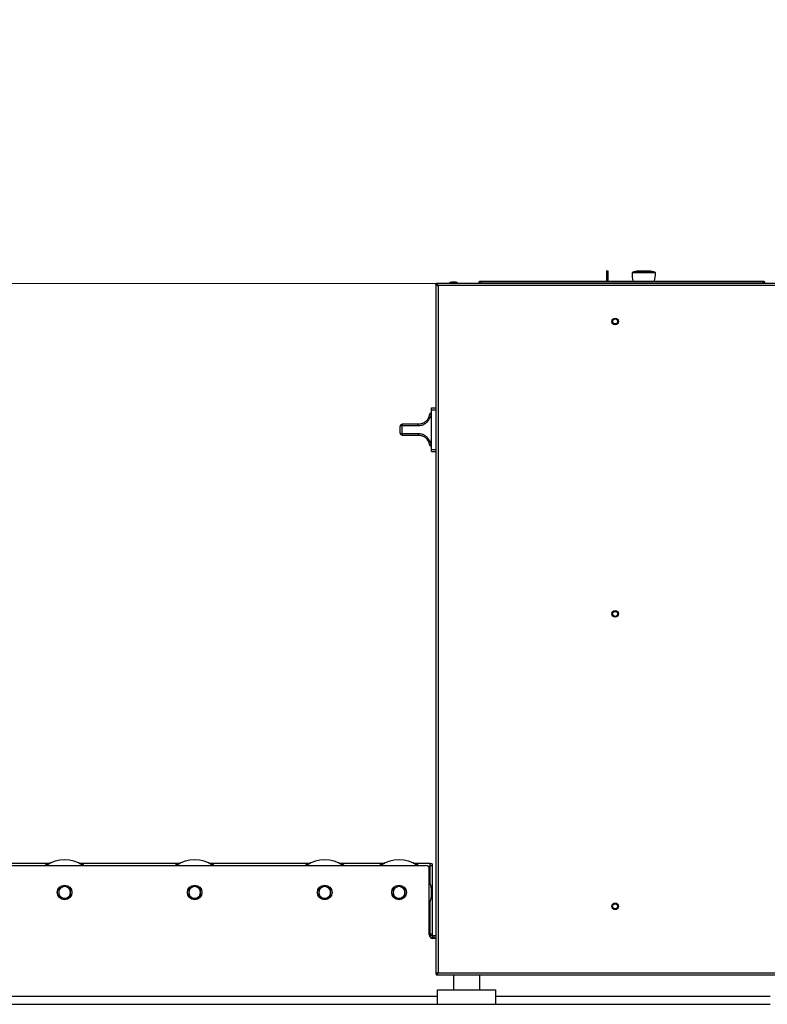
# Model space of a CAD drawing. Units: millimetres. Extents: x 20 to 410, y 10 to 287.
# Drawn here: x 93 to 113, y 244 to 271 of the extents above; entities that cross this region are included whole.
import ezdxf

# ---------------------------------------------------------------- set-up
doc = ezdxf.new("R2010")
doc.units = ezdxf.units.MM
doc.styles.add('SLDTEXTSTYLE0', font='TXT', dxfattribs={"width": 0.605})
doc.dimstyles.new('SLDDIMSTYLE1', dxfattribs={"dimtxt": 3.5, "dimasz": 3.302, "dimexe": 0, "dimexo": 0.0625, "dimgap": 0.875, "dimtad": 1, "dimdec": 3, "dimlfac": 50, "dimrnd": 1e-09, "dimzin": 12, "dimdsep": 46, "dimtxsty": 'SLDTEXTSTYLE0', "dimsah": 1, "dimcen": 0.09, "dimadec": 0, "dimazin": 3, "dimtfac": 1, "dimtdec": 3, "dimtofl": 0, "dimtmove": 0, "dimatfit": 3, "dimfxl": 1, "dimfrac": 2, "dimtolj": 1, "dimtzin": 12, "dimarcsym": 0})

# ---------------------------------------------------------------- blocks, each defined once
blk = doc.blocks.new('_D_1')
at = {"color": 7, "linetype": 'Continuous', "lineweight": 18}
for p, q in [((120.488, 274.308), (53.555, 274.308)), ((54.555, 244.348), (54.555, 274.308)), ((104.064, 244.348), (53.555, 244.348))]:
    blk.add_line(p, q, dxfattribs=at)
for points in [[(54.555, 274.308), (54.047, 271.006), (55.063, 271.006)], [(54.555, 244.348), (55.063, 247.65), (54.047, 247.65)]]:
    blk.add_solid(points, dxfattribs=at)
at = {"color": 7, "linetype": 'Continuous', "lineweight": 18, "insert": (50.044, 255.636), "char_height": 3.5, "attachment_point": 1, "rotation": 90, "style": 'SLDTEXTSTYLE0'}
blk.add_mtext('1498', dxfattribs=at)
blk = doc.blocks.new('_D_2')
at = {"color": 7, "linetype": 'Continuous', "lineweight": 18}
for p, q in [((104.039, 264.068), (61.296, 264.068)), ((62.296, 264.068), (62.296, 244.348)), ((104.064, 244.348), (61.296, 244.348))]:
    blk.add_line(p, q, dxfattribs=at)
for points in [[(62.296, 264.068), (61.788, 260.766), (62.804, 260.766)], [(62.296, 244.348), (62.804, 247.65), (61.788, 247.65)]]:
    blk.add_solid(points, dxfattribs=at)
at = {"color": 7, "linetype": 'Continuous', "lineweight": 18, "insert": (57.784, 251.118), "char_height": 3.5, "attachment_point": 1, "rotation": 90, "style": 'SLDTEXTSTYLE0'}
blk.add_mtext('986', dxfattribs=at)

msp = doc.modelspace()

# ---------------------------------------------------------------- linework, layer by layer
at = {"color": 7, "linetype": 'Continuous', "lineweight": 25}
for p, q in [((108.689913, 264.411579), (108.729913, 264.411579)), ((108.689913, 264.411579), (108.689913, 264.371579)), ((108.689913, 264.371579), (108.729913, 264.371579)), ((108.689913, 264.371579), (108.689913, 264.127579)), ((108.729913, 264.411579), (108.729913, 264.371579)), ((108.729913, 264.371579), (108.729913, 264.127579)), ((109.708913, 264.357593), (109.388913, 264.357593)), ((109.604558, 264.374829), (109.414913, 264.374829)), ((109.617568, 264.383142), (109.448082, 264.383142)), ((109.454913, 264.386553), (109.454913, 264.383142)), ((109.454913, 264.386553), (109.61835, 264.386553)), ((109.521799, 264.396271), (109.521799, 264.4003)), ((109.646322, 264.401119), (109.528689, 264.401119)), ((109.528689, 264.397092), (109.528689, 264.401119)), ((109.646322, 264.397092), (109.528689, 264.397092)), ((109.57104, 264.405471), (109.66103, 264.405471)), ((109.646322, 264.397092), (109.646322, 264.401119)), ((109.66103, 264.401456), (109.66103, 264.405471)), ((109.753375, 264.405471), (109.66103, 264.405471)), ((109.708913, 264.405059), (109.66103, 264.405059)), ((109.776376, 264.405059), (109.708913, 264.405059)), ((110.028913, 264.357593), (109.708913, 264.357593)), ((109.753375, 264.405059), (109.753375, 264.406316)), ((109.763636, 264.399572), (109.763636, 264.403593)), ((109.798903, 264.405471), (109.848913, 264.405471)), ((109.799476, 264.386553), (109.962913, 264.386553)), ((109.969744, 264.383142), (109.800258, 264.383142)), ((110.002913, 264.374829), (109.813268, 264.374829)), ((109.891917, 264.401119), (109.826545, 264.401119)), ((109.831043, 264.396271), (109.831043, 264.4003)), ((109.891917, 264.397092), (109.831043, 264.397092)), ((109.891917, 264.397092), (109.891917, 264.401119)), ((109.962913, 264.383142), (109.962913, 264.386553)), ((104.023913, 264.067579), (104.038913, 264.067579)), ((104.023913, 264.035579), (104.023913, 264.067579)), ((104.023913, 264.035579), (104.053913, 264.035579)), ((104.023913, 264.035579), (104.023913, 245.179579)), ((104.031913, 264.035579), (104.038913, 264.042579)), ((104.038913, 264.067579), (104.038913, 264.037579)), ((128.878913, 264.067579), (104.038913, 264.067579)), ((104.062345, 264.027579), (104.057126, 264.027579)), ((104.083913, 264.007579), (104.083913, 245.207579)), ((128.833913, 264.007579), (104.083913, 264.007579)), ((104.401501, 264.078274), (104.398313, 264.076563)), ((104.398313, 264.076563), (104.398313, 264.067579)), ((104.618313, 264.076563), (104.398313, 264.076563)), ((104.402313, 264.085579), (104.401501, 264.078274)), ((104.435313, 264.099579), (104.402313, 264.085579)), ((104.402313, 264.085579), (104.450337, 264.085579)), ((104.435313, 264.099579), (104.468386, 264.099579)), ((104.450337, 264.085579), (104.614313, 264.085579)), ((104.468386, 264.099579), (104.581313, 264.099579)), ((104.543313, 264.102579), (104.473313, 264.102579)), ((104.614313, 264.085579), (104.581313, 264.099579)), ((104.615125, 264.078274), (104.614313, 264.085579)), ((104.618313, 264.076563), (104.615125, 264.078274)), ((104.618313, 264.067579), (104.618313, 264.076563)), ((105.208913, 264.107579), (105.228913, 264.127579)), ((105.208913, 264.067579), (105.208913, 264.107579)), ((105.248913, 264.107579), (105.208913, 264.107579)), ((105.228913, 264.127579), (105.248913, 264.127579)), ((105.248913, 264.127579), (112.968913, 264.127579)), ((105.248913, 264.107579), (105.248913, 264.127579)), ((105.248913, 264.107579), (105.248913, 264.067579)), ((112.968913, 264.107579), (105.248913, 264.107579)), ((112.968913, 264.127579), (112.988913, 264.127579)), ((112.968913, 264.127579), (112.968913, 264.107579)), ((112.968913, 264.067579), (112.968913, 264.107579)), ((113.008913, 264.107579), (112.968913, 264.107579)), ((112.988913, 264.127579), (113.008913, 264.107579)), ((113.008913, 264.107579), (113.008913, 264.067579)), ((103.903913, 260.517579), (103.898868, 260.517579)), ((103.903913, 260.667579), (104.023913, 260.667579)), ((103.903913, 260.607579), (103.903913, 260.667579)), ((103.903913, 260.607579), (104.023913, 260.607579)), ((103.903913, 259.527579), (103.903913, 260.607579)), ((103.543909, 260.217579), (103.103913, 260.217579)), ((103.103913, 260.217579), (103.103913, 260.171425)), ((103.543913, 260.171425), (103.543913, 260.217579)), ((103.043913, 259.977579), (103.043913, 260.157579)), ((103.103913, 259.963733), (103.103913, 260.171425)), ((103.543913, 260.171425), (103.103913, 260.171425)), ((103.103913, 259.963733), (103.543913, 259.963733)), ((103.103913, 259.963733), (103.103913, 259.917579)), ((103.543913, 259.963733), (103.543913, 259.917579)), ((103.103913, 259.917579), (103.543909, 259.917579)), ((103.543909, 259.917579), (103.561494, 259.916103)), ((103.898868, 259.617579), (103.903913, 259.617579)), ((103.903913, 259.467579), (103.903913, 259.527579)), ((103.903913, 259.527579), (104.023913, 259.527579)), ((103.903913, 259.467579), (104.023913, 259.467579)), ((71.423913, 248.147579), (103.743913, 248.147579)), ((90.705913, 248.207579), (93.481913, 248.207579)), ((93.371913, 248.197597), (93.462069, 248.197597)), ((93.371913, 248.197597), (93.371913, 248.166277)), ((93.406641, 248.166277), (93.371913, 248.166277)), ((94.261913, 248.207579), (97.037913, 248.207579)), ((94.281756, 248.197597), (94.371913, 248.197597)), ((94.371913, 248.166277), (94.337185, 248.166277)), ((94.371913, 248.166277), (94.371913, 248.197597)), ((96.927913, 248.197597), (97.018069, 248.197597)), ((96.927913, 248.197597), (96.927913, 248.166277)), ((96.962641, 248.166277), (96.927913, 248.166277)), ((97.817913, 248.207579), (100.593913, 248.207579)), ((97.837756, 248.197597), (97.927913, 248.197597)), ((97.927913, 248.166277), (97.893185, 248.166277)), ((97.927913, 248.166277), (97.927913, 248.197597)), ((100.483913, 248.197597), (100.574069, 248.197597)), ((100.483913, 248.197597), (100.483913, 248.166277)), ((100.518641, 248.166277), (100.483913, 248.166277)), ((101.373913, 248.207579), (102.625913, 248.207579)), ((101.393756, 248.197597), (101.483913, 248.197597)), ((101.483913, 248.166277), (101.449185, 248.166277)), ((101.483913, 248.166277), (101.483913, 248.197597)), ((102.515913, 248.197597), (102.606069, 248.197597)), ((102.515913, 248.197597), (102.515913, 248.166277)), ((102.550641, 248.166277), (102.515913, 248.166277)), ((103.405913, 248.207579), (103.863913, 248.207579)), ((103.425756, 248.197597), (103.515913, 248.197597)), ((103.515913, 248.166277), (103.481185, 248.166277)), ((103.515913, 248.166277), (103.515913, 248.197597)), ((103.863913, 248.127579), (103.863913, 248.207579)), ((103.923913, 248.187579), (103.863913, 248.187579)), ((103.863913, 248.147579), (103.923913, 248.147579)), ((103.863913, 247.677757), (103.863913, 248.127579)), ((103.923913, 248.187579), (103.923913, 248.147579)), ((103.923913, 248.147579), (103.923913, 246.267579)), ((103.843913, 246.247579), (103.843913, 248.047579)), ((103.843913, 247.007579), (103.863913, 247.007579)), ((103.863913, 247.007579), (103.863913, 247.137401)), ((103.863913, 246.267579), (103.863913, 247.007579)), ((103.863913, 246.267579), (103.863913, 246.227579)), ((103.923913, 246.267579), (103.863913, 246.267579)), ((103.863913, 246.227579), (103.923913, 246.227579)), ((103.923913, 246.267579), (103.923913, 246.227579)), ((103.923913, 246.227579), (103.923913, 246.167579)), ((103.923913, 246.227579), (103.963913, 246.227579)), ((103.963913, 246.227579), (103.963913, 246.167579)), ((103.963913, 246.227579), (104.023913, 246.227579)), ((103.923913, 246.167579), (103.963913, 246.167579)), ((103.923913, 246.149599), (103.923913, 246.167579)), ((104.023913, 246.147579), (103.943913, 246.147579)), ((103.963913, 246.167579), (104.023913, 246.167579)), ((104.053913, 245.179579), (104.023913, 245.179579)), ((104.038913, 245.147579), (104.038913, 245.177579)), ((128.878913, 245.147579), (104.038913, 245.147579)), ((104.063913, 245.194452), (104.063913, 245.18857)), ((104.083913, 245.207579), (128.833913, 245.207579)), ((104.503913, 245.147579), (104.503913, 244.747579)), ((105.223913, 244.747579), (105.223913, 245.147579)), ((104.063913, 244.747579), (105.663913, 244.747579)), ((104.063913, 244.347579), (104.063913, 244.747579)), ((105.663913, 244.347579), (105.663913, 244.747579)), ((73.923913, 244.347579), (104.063913, 244.347579)), ((104.063913, 244.347579), (105.663913, 244.347579)), ((105.663913, 244.347579), (113.163913, 244.347579))]:
    msp.add_line(p, q, dxfattribs=at)
at = {"color": 8, "linetype": 'Continuous', "lineweight": 25}
for p, q in [((109.708913, 264.366734), (109.39486, 264.366734)), ((109.454863, 264.383142), (109.454863, 264.385638)), ((109.708913, 264.390975), (109.478913, 264.390975)), ((109.61835, 264.383941), (109.61835, 264.386553)), ((109.938913, 264.390975), (109.708913, 264.390975)), ((110.022966, 264.366734), (109.708913, 264.366734)), ((109.799476, 264.386553), (109.799476, 264.383941)), ((109.962963, 264.385638), (109.962963, 264.383142)), ((103.803913, 248.127579), (103.863913, 248.127579)), ((73.923913, 244.567579), (104.063913, 244.567579)), ((105.663913, 244.567579), (113.163913, 244.567579))]:
    msp.add_line(p, q, dxfattribs=at)
at = {"color": 7, "linetype": 'Continuous', "lineweight": 25, "flags": 128}
for points in [[(104.473313, 264.102579), (104.463521, 264.100711), (104.458462, 264.099579)], [(104.558164, 264.099579), (104.553104, 264.100711), (104.543313, 264.102579)]]:
    msp.add_lwpolyline(points, dxfattribs=at)
at = {"color": 7, "linetype": 'Continuous', "lineweight": 25}
for centre, radius in [((108.923913, 263.027579), 0.09), ((108.923913, 263.027579), 0.068), ((108.923913, 255.027579), 0.09), ((108.923913, 255.027579), 0.068), ((93.871913, 247.407579), 0.2), ((97.427913, 247.407579), 0.2), ((100.983913, 247.407579), 0.2), ((103.015913, 247.407579), 0.2), ((108.923913, 247.027579), 0.09), ((108.923913, 247.027579), 0.068)]:
    msp.add_circle(centre, radius, dxfattribs=at)
for centre, radius, start, end in [((109.398913, 264.357593), 0.01, 113.9098836, 180), ((110.848646, 264.385482), 1.46, 181.0945352, 190.1744369), ((109.525109, 264.072947), 0.321366, 110.0536574, 113.9098836), ((109.448082, 264.335142), 0.048, 90, 124.2271823), ((109.528051, 264.081758), 0.312569, 103.5415441, 105.4527082), ((109.525109, 264.072947), 0.321366, 98.2649012, 102.6169097), ((109.708913, 262.807593), 1.6, 96.7158755, 98.2649012), ((109.571093, 264.092578), 0.311645, 96.1256407, 99.1008282), ((109.70899, 262.854982), 1.556614, 96.6514289, 96.9068194), ((109.70899, 262.854859), 1.552737, 96.6681261, 96.9241633), ((109.708913, 262.807593), 1.604, 95.0527536, 96.1225465), ((109.619514, 264.371886), 0.011423, 99.8103459, 155.1091951), ((109.664313, 264.323584), 0.075858, 125.1117151, 136.0104796), ((109.713125, 264.202398), 0.209649, 104.3880807, 108.5809759), ((109.713146, 264.198812), 0.209238, 104.4229087, 108.6248968), ((109.708063, 262.80767), 1.599288, 87.438173, 88.3764377), ((109.815097, 264.012682), 0.394283, 93.2891677, 97.4995559), ((109.719846, 262.815626), 1.58857, 85.9861354, 88.4203999), ((109.719846, 262.815606), 1.584572, 85.9759908, 88.4164131), ((109.70804, 263.738872), 0.672763, 82.2379419, 82.790079), ((109.753512, 264.323584), 0.075858, 43.9895204, 54.8882849), ((109.798342, 264.371955), 0.01135, 25.3972477, 80.281156), ((109.706611, 263.729834), 0.681915, 79.4861353, 79.8702057), ((109.708913, 262.807593), 1.604, 83.4487371, 84.9927501), ((109.708913, 262.807593), 1.6, 81.7350988, 83.4322869), ((109.892717, 264.072947), 0.321366, 77.3830903, 81.7350988), ((109.889775, 264.081758), 0.312569, 74.546951, 76.4584559), ((109.969744, 264.335142), 0.048, 55.7728177, 90), ((109.892717, 264.072947), 0.321366, 66.0901164, 69.9463426), ((108.569179, 264.385482), 1.46, 349.8255631, 358.9054648), ((110.018913, 264.357593), 0.01, 0, 66.0901164), ((103.103913, 260.157579), 0.06, 90, 180), ((103.089712, 260.096041), 0.076711, 79.3314761, 126.6577575), ((103.089712, 260.039117), 0.076711, 233.3422924, 280.6686033), ((103.103913, 259.977579), 0.06, 180.0008105, 270), ((93.871913, 247.407579), 0.89, 56.2490782, 123.7509218), ((97.427913, 247.407579), 0.89, 56.2490782, 123.7509218), ((100.983913, 247.407579), 0.89, 56.2490782, 123.7509218), ((103.015913, 247.407579), 0.89, 56.2490782, 123.7509218), ((103.743913, 248.047579), 0.1, 0, 90), ((93.871913, 247.407579), 0.16, 120, 180), ((93.871913, 247.407579), 0.16, 60, 120), ((93.871913, 247.407579), 0.16, 0, 60), ((97.427913, 247.407579), 0.16, 120, 180), ((97.427913, 247.407579), 0.16, 60, 120), ((97.427913, 247.407579), 0.16, 0, 60), ((100.983913, 247.407579), 0.16, 120, 180), ((100.983913, 247.407579), 0.16, 60, 120), ((100.983913, 247.407579), 0.16, 0, 60), ((103.015913, 247.407579), 0.16, 120, 180), ((103.015913, 247.407579), 0.16, 60, 120), ((103.015913, 247.407579), 0.16, 0, 60), ((103.015913, 247.407579), 0.89, 338.4874205, 21.5125795), ((93.771913, 247.407579), 0.105, 154.6315615, 205.3684384), ((93.871913, 247.407579), 0.16, 180, 240), ((93.871913, 247.407579), 0.16, 240, 300), ((93.871913, 247.407579), 0.16, 300, 0), ((93.971913, 247.407579), 0.105, 334.63156, 25.36844), ((97.327913, 247.407579), 0.105, 154.6315621, 205.3684377), ((97.427913, 247.407579), 0.16, 180, 240), ((97.427913, 247.407579), 0.16, 240, 300), ((97.427913, 247.407579), 0.16, 300, 0), ((97.527913, 247.407579), 0.105, 334.6315621, 25.368438), ((100.883913, 247.407579), 0.105, 154.6315558, 205.3684446), ((100.983913, 247.407579), 0.16, 180, 240), ((100.983913, 247.407579), 0.16, 240, 300), ((100.983913, 247.407579), 0.16, 300, 0), ((101.083913, 247.407579), 0.105, 334.6315573, 25.3684425), ((102.915913, 247.407579), 0.105, 154.6315622, 205.3684377), ((103.015913, 247.407579), 0.16, 180, 240), ((103.015913, 247.407579), 0.16, 240, 300), ((103.015913, 247.407579), 0.16, 300, 0), ((103.115913, 247.407579), 0.105, 334.6315641, 25.3684361), ((103.943913, 246.247579), 0.1, 180, 270)]:
    msp.add_arc(centre, radius, start, end, dxfattribs=at)
for points, knots in [([(109.609736, 264.376269), (109.60953, 264.376103), (109.609116, 264.375771), (109.607977, 264.375325), (109.606632, 264.374997), (109.605435, 264.374846), (109.604779, 264.374833), (109.604558, 264.374829)], [0, 0, 0, 0, 0.229582263, 0.459362761, 0.682726474, 0.893215027, 1, 1, 1, 1]), ([(109.61835, 264.386553), (109.618747, 264.386543), (109.619541, 264.386523), (109.620406, 264.386372), (109.620902, 264.386146), (109.620976, 264.385888), (109.620768, 264.38571), (109.620682, 264.385638)], [0, 0, 0, 0, 0.20996239, 0.419846383, 0.631974664, 0.849155974, 1, 1, 1, 1]), ([(109.797143, 264.385638), (109.79703, 264.385746), (109.796802, 264.385962), (109.79706, 264.386242), (109.797739, 264.386446), (109.798622, 264.386541), (109.799255, 264.38655), (109.799476, 264.386553)], [0, 0, 0, 0, 0.224137406, 0.448386882, 0.669404351, 0.884779894, 1, 1, 1, 1]), ([(109.813268, 264.374829), (109.812851, 264.374844), (109.812018, 264.374873), (109.810717, 264.375099), (109.80954, 264.375433), (109.808602, 264.375842), (109.808253, 264.376132), (109.808089, 264.376269)], [0, 0, 0, 0, 0.197457313, 0.394732782, 0.597061576, 0.810749846, 1, 1, 1, 1]), ([(104.083913, 264.007579), (104.080342, 264.015056), (104.073199, 264.030015), (104.062481, 264.049365), (104.051771, 264.062884), (104.04389, 264.067335), (104.039624, 264.067544), (104.038913, 264.067579)], [0, 0, 0, 0, 0.238010636, 0.476133278, 0.714256609, 0.952380097, 1, 1, 1, 1]), ([(104.083913, 264.007579), (104.07945, 264.012254), (104.070519, 264.02161), (104.057129, 264.032575), (104.046562, 264.037167), (104.040514, 264.037493), (104.038913, 264.037579)], [0, 0, 0, 0, 0.297362447, 0.59507008, 0.892777471, 1, 1, 1, 1]), ([(104.054874, 264.032632), (104.055181, 264.031281), (104.056016, 264.027597), (104.062275, 264.021579), (104.072101, 264.014579), (104.079976, 264.009912), (104.083913, 264.007579)], [0, 0, 0, 0, 0.161773659, 0.441182439, 0.72059122, 1, 1, 1, 1]), ([(103.846432, 260.486723), (103.846072, 260.484724), (103.845356, 260.48075), (103.840841, 260.453971), (103.829291, 260.413188), (103.804408, 260.360143), (103.7606, 260.303171), (103.698401, 260.255069), (103.624002, 260.222726), (103.570595, 260.218745), (103.543913, 260.216755)], [0, 0, 0, 0, 0.133206618, 0.264878319, 0.394009554, 0.519788186, 0.642097475, 0.762057721, 0.881120167, 1, 1, 1, 1]), ([(103.898891, 260.517579), (103.893848, 260.517212), (103.883458, 260.516456), (103.86868, 260.510174), (103.85547, 260.500362), (103.849432, 260.491251), (103.846431, 260.486723)], [0, 0, 0, 0, 0.2369330743, 0.4881903156, 0.745669487, 1, 1, 1, 1]), ([(103.543913, 259.918403), (103.570595, 259.916414), (103.624002, 259.912432), (103.698402, 259.880089), (103.7606, 259.831987), (103.804408, 259.775015), (103.829291, 259.721971), (103.840841, 259.681188), (103.845355, 259.654409), (103.846071, 259.650435), (103.846431, 259.648436)], [0, 0, 0, 0, 0.11888027, 0.237943347, 0.35790414, 0.480213726, 0.605991284, 0.735121838, 0.866793234, 1, 1, 1, 1]), ([(103.780846, 259.801304), (103.785415, 259.79524), (103.796292, 259.780804), (103.808957, 259.75882), (103.823276, 259.728938), (103.833541, 259.697982), (103.838287, 259.675749), (103.838793, 259.672703), (103.838974, 259.67161)], [0, 0, 0, 0, 0.087607613, 0.2085697, 0.33230167, 0.580750002, 0.849627594, 1, 1, 1, 1]), ([(103.846431, 259.648435), (103.849432, 259.643908), (103.85547, 259.634796), (103.86868, 259.624984), (103.883458, 259.618702), (103.893848, 259.617946), (103.898891, 259.617579)], [0, 0, 0, 0, 0.254330513, 0.511809684, 0.763066926, 1, 1, 1, 1]), ([(93.371913, 248.166277), (93.370317, 248.16699), (93.367212, 248.168377), (93.363949, 248.172247), (93.362574, 248.176867), (93.362076, 248.180816), (93.3616, 248.185319), (93.362116, 248.190072), (93.366012, 248.194691), (93.370003, 248.196656), (93.371913, 248.197597)], [0, 0, 0, 0, 0.1028729235, 0.2000475117, 0.3136106707, 0.438740973, 0.5012100419, 0.6757854274, 0.8447897882, 1, 1, 1, 1]), ([(94.371913, 248.197597), (94.373509, 248.197199), (94.376614, 248.196424), (94.379876, 248.194013), (94.381252, 248.190693), (94.38175, 248.18736), (94.382226, 248.183075), (94.38171, 248.177778), (94.377814, 248.171325), (94.373823, 248.167911), (94.371913, 248.166277)], [0, 0, 0, 0, 0.102872924, 0.200047512, 0.313610671, 0.438740973, 0.501210042, 0.675785427, 0.844789788, 1, 1, 1, 1]), ([(96.927913, 248.166277), (96.926317, 248.16699), (96.923212, 248.168377), (96.919949, 248.172247), (96.918574, 248.176867), (96.918076, 248.180816), (96.9176, 248.185319), (96.918116, 248.190072), (96.922012, 248.194691), (96.926003, 248.196656), (96.927913, 248.197597)], [0, 0, 0, 0, 0.102872924, 0.200047512, 0.313610671, 0.438740974, 0.501210043, 0.675785427, 0.844789787, 1, 1, 1, 1]), ([(97.927913, 248.197597), (97.929509, 248.197199), (97.932614, 248.196424), (97.935876, 248.194013), (97.937252, 248.190693), (97.93775, 248.18736), (97.938226, 248.183075), (97.93771, 248.177778), (97.933814, 248.171325), (97.929823, 248.167911), (97.927913, 248.166277)], [0, 0, 0, 0, 0.102872924, 0.200047512, 0.313610671, 0.438740973, 0.501210042, 0.675785427, 0.844789788, 1, 1, 1, 1]), ([(100.483913, 248.166277), (100.482317, 248.16699), (100.479212, 248.168377), (100.475949, 248.172247), (100.474574, 248.176867), (100.474076, 248.180816), (100.4736, 248.185319), (100.474116, 248.190072), (100.478012, 248.194691), (100.482003, 248.196656), (100.483913, 248.197597)], [0, 0, 0, 0, 0.102872924, 0.200047512, 0.313610671, 0.438740973, 0.501210042, 0.675785427, 0.844789788, 1, 1, 1, 1]), ([(101.483913, 248.197597), (101.485509, 248.197199), (101.488614, 248.196424), (101.491876, 248.194013), (101.493252, 248.190693), (101.49375, 248.18736), (101.494226, 248.183075), (101.49371, 248.177778), (101.489814, 248.171325), (101.485823, 248.167911), (101.483913, 248.166277)], [0, 0, 0, 0, 0.1028729236, 0.2000475117, 0.3136106708, 0.4387409733, 0.5012100422, 0.6757854274, 0.844789788, 1, 1, 1, 1]), ([(102.515913, 248.166277), (102.514317, 248.16699), (102.511212, 248.168377), (102.507949, 248.172247), (102.506574, 248.176867), (102.506076, 248.180816), (102.5056, 248.185319), (102.506116, 248.190072), (102.510012, 248.194691), (102.514003, 248.196656), (102.515913, 248.197597)], [0, 0, 0, 0, 0.1028729236, 0.2000475118, 0.3136106708, 0.4387409732, 0.5012100422, 0.6757854275, 0.8447897883, 1, 1, 1, 1]), ([(103.515913, 248.197597), (103.517509, 248.197199), (103.520614, 248.196424), (103.523876, 248.194013), (103.525252, 248.190693), (103.52575, 248.18736), (103.526226, 248.183075), (103.52571, 248.177778), (103.521814, 248.171325), (103.517823, 248.167911), (103.515913, 248.166277)], [0, 0, 0, 0, 0.1028729235, 0.2000475117, 0.3136106707, 0.438740973, 0.5012100419, 0.6757854274, 0.8447897882, 1, 1, 1, 1]), ([(93.791913, 247.546143), (93.778508, 247.538404), (93.7514, 247.522753), (93.725171, 247.50761), (93.711913, 247.499955)], [0, 0, 0, 0, 0.494510728, 1, 1, 1, 1]), ([(93.871913, 247.592331), (93.858921, 247.58483), (93.832698, 247.56969), (93.80559, 247.55404), (93.791913, 247.546143)], [0, 0, 0, 0, 0.495457963, 1, 1, 1, 1]), ([(93.951913, 247.546143), (93.938508, 247.553882), (93.9114, 247.569533), (93.885171, 247.584676), (93.871913, 247.592331)], [0, 0, 0, 0, 0.494510728, 1, 1, 1, 1]), ([(94.031913, 247.499955), (94.018921, 247.507456), (93.992698, 247.522596), (93.96559, 247.538247), (93.951913, 247.546143)], [0, 0, 0, 0, 0.495457963, 1, 1, 1, 1]), ([(97.347913, 247.546143), (97.334508, 247.538404), (97.3074, 247.522753), (97.281171, 247.50761), (97.267913, 247.499955)], [0, 0, 0, 0, 0.494510728, 1, 1, 1, 1]), ([(97.427913, 247.592331), (97.414921, 247.58483), (97.388698, 247.56969), (97.36159, 247.55404), (97.347913, 247.546143)], [0, 0, 0, 0, 0.495457963, 1, 1, 1, 1]), ([(97.507913, 247.546143), (97.494508, 247.553882), (97.4674, 247.569533), (97.441171, 247.584676), (97.427913, 247.592331)], [0, 0, 0, 0, 0.494510728, 1, 1, 1, 1]), ([(97.587913, 247.499955), (97.574921, 247.507456), (97.548698, 247.522596), (97.52159, 247.538247), (97.507913, 247.546143)], [0, 0, 0, 0, 0.495457963, 1, 1, 1, 1]), ([(100.903913, 247.546143), (100.890508, 247.538404), (100.8634, 247.522753), (100.837171, 247.50761), (100.823913, 247.499955)], [0, 0, 0, 0, 0.494510728, 1, 1, 1, 1]), ([(100.983913, 247.592331), (100.970921, 247.58483), (100.944698, 247.56969), (100.91759, 247.55404), (100.903913, 247.546143)], [0, 0, 0, 0, 0.495457963, 1, 1, 1, 1]), ([(101.063913, 247.546143), (101.050508, 247.553882), (101.0234, 247.569533), (100.997171, 247.584676), (100.983913, 247.592331)], [0, 0, 0, 0, 0.494510728, 1, 1, 1, 1]), ([(101.143913, 247.499955), (101.130921, 247.507456), (101.104698, 247.522596), (101.07759, 247.538247), (101.063913, 247.546143)], [0, 0, 0, 0, 0.495457963, 1, 1, 1, 1]), ([(102.935913, 247.546143), (102.922508, 247.538404), (102.8954, 247.522753), (102.869171, 247.50761), (102.855913, 247.499955)], [0, 0, 0, 0, 0.494510728, 1, 1, 1, 1]), ([(103.015913, 247.592331), (103.002921, 247.58483), (102.976698, 247.56969), (102.94959, 247.55404), (102.935913, 247.546143)], [0, 0, 0, 0, 0.495457963, 1, 1, 1, 1]), ([(103.095913, 247.546143), (103.082508, 247.553882), (103.0554, 247.569533), (103.029171, 247.584676), (103.015913, 247.592331)], [0, 0, 0, 0, 0.494510728, 1, 1, 1, 1]), ([(103.175913, 247.499955), (103.162921, 247.507456), (103.136698, 247.522596), (103.10959, 247.538247), (103.095913, 247.546143)], [0, 0, 0, 0, 0.495457963, 1, 1, 1, 1]), ([(93.711913, 247.499955), (93.711913, 247.484953), (93.711913, 247.454673), (93.711913, 247.423372), (93.711913, 247.407579)], [0, 0, 0, 0, 0.495457963, 1, 1, 1, 1]), ([(93.711913, 247.407579), (93.711913, 247.3921), (93.711913, 247.360799), (93.711913, 247.330513), (93.711913, 247.315203)], [0, 0, 0, 0, 0.4945107285, 1, 1, 1, 1]), ([(93.711913, 247.315203), (93.724905, 247.307702), (93.751128, 247.292562), (93.778236, 247.276911), (93.791913, 247.269015)], [0, 0, 0, 0, 0.495457963, 1, 1, 1, 1]), ([(93.791913, 247.269015), (93.805318, 247.261276), (93.832425, 247.245625), (93.858654, 247.230482), (93.871913, 247.222827)], [0, 0, 0, 0, 0.494510728, 1, 1, 1, 1]), ([(93.871913, 247.222827), (93.884905, 247.230328), (93.911128, 247.245468), (93.938236, 247.261119), (93.951913, 247.269015)], [0, 0, 0, 0, 0.495457963, 1, 1, 1, 1]), ([(93.951913, 247.269015), (93.965318, 247.276754), (93.992425, 247.292405), (94.018654, 247.307548), (94.031913, 247.315203)], [0, 0, 0, 0, 0.494510728, 1, 1, 1, 1]), ([(94.031913, 247.407579), (94.031913, 247.423058), (94.031913, 247.454359), (94.031913, 247.484645), (94.031913, 247.499955)], [0, 0, 0, 0, 0.494510728, 1, 1, 1, 1]), ([(94.031913, 247.315203), (94.031913, 247.330205), (94.031913, 247.360485), (94.031913, 247.391786), (94.031913, 247.407579)], [0, 0, 0, 0, 0.495457964, 1, 1, 1, 1]), ([(97.267913, 247.499955), (97.267913, 247.484953), (97.267913, 247.454673), (97.267913, 247.423372), (97.267913, 247.407579)], [0, 0, 0, 0, 0.495457963, 1, 1, 1, 1]), ([(97.267913, 247.407579), (97.267913, 247.3921), (97.267913, 247.360799), (97.267913, 247.330513), (97.267913, 247.315203)], [0, 0, 0, 0, 0.4945107285, 1, 1, 1, 1]), ([(97.267913, 247.315203), (97.280905, 247.307702), (97.307128, 247.292562), (97.334236, 247.276911), (97.347913, 247.269015)], [0, 0, 0, 0, 0.495457963, 1, 1, 1, 1]), ([(97.347913, 247.269015), (97.361318, 247.261276), (97.388425, 247.245625), (97.414654, 247.230482), (97.427913, 247.222827)], [0, 0, 0, 0, 0.494510728, 1, 1, 1, 1]), ([(97.427913, 247.222827), (97.440905, 247.230328), (97.467128, 247.245468), (97.494236, 247.261119), (97.507913, 247.269015)], [0, 0, 0, 0, 0.495457963, 1, 1, 1, 1]), ([(97.507913, 247.269015), (97.521318, 247.276754), (97.548425, 247.292405), (97.574654, 247.307548), (97.587913, 247.315203)], [0, 0, 0, 0, 0.494510728, 1, 1, 1, 1]), ([(97.587913, 247.407579), (97.587913, 247.423058), (97.587913, 247.454359), (97.587913, 247.484645), (97.587913, 247.499955)], [0, 0, 0, 0, 0.494510728, 1, 1, 1, 1]), ([(97.587913, 247.315203), (97.587913, 247.330205), (97.587913, 247.360485), (97.587913, 247.391786), (97.587913, 247.407579)], [0, 0, 0, 0, 0.495457964, 1, 1, 1, 1]), ([(100.823913, 247.499955), (100.823913, 247.484953), (100.823913, 247.454673), (100.823913, 247.423372), (100.823913, 247.407579)], [0, 0, 0, 0, 0.495457963, 1, 1, 1, 1]), ([(100.823913, 247.407579), (100.823913, 247.3921), (100.823913, 247.360799), (100.823913, 247.330513), (100.823913, 247.315203)], [0, 0, 0, 0, 0.4945107285, 1, 1, 1, 1]), ([(100.823913, 247.315203), (100.836905, 247.307702), (100.863128, 247.292562), (100.890236, 247.276911), (100.903913, 247.269015)], [0, 0, 0, 0, 0.495457963, 1, 1, 1, 1]), ([(100.903913, 247.269015), (100.917318, 247.261276), (100.944425, 247.245625), (100.970654, 247.230482), (100.983913, 247.222827)], [0, 0, 0, 0, 0.494510728, 1, 1, 1, 1]), ([(100.983913, 247.222827), (100.996905, 247.230328), (101.023128, 247.245468), (101.050236, 247.261119), (101.063913, 247.269015)], [0, 0, 0, 0, 0.495457963, 1, 1, 1, 1]), ([(101.063913, 247.269015), (101.077318, 247.276754), (101.104425, 247.292405), (101.130654, 247.307548), (101.143913, 247.315203)], [0, 0, 0, 0, 0.494510728, 1, 1, 1, 1]), ([(101.143913, 247.407579), (101.143913, 247.423058), (101.143913, 247.454359), (101.143913, 247.484645), (101.143913, 247.499955)], [0, 0, 0, 0, 0.494510728, 1, 1, 1, 1]), ([(101.143913, 247.315203), (101.143913, 247.330205), (101.143913, 247.360485), (101.143913, 247.391786), (101.143913, 247.407579)], [0, 0, 0, 0, 0.495457964, 1, 1, 1, 1]), ([(102.855913, 247.499955), (102.855913, 247.484953), (102.855913, 247.454673), (102.855913, 247.423372), (102.855913, 247.407579)], [0, 0, 0, 0, 0.495457963, 1, 1, 1, 1]), ([(102.855913, 247.407579), (102.855913, 247.3921), (102.855913, 247.360799), (102.855913, 247.330513), (102.855913, 247.315203)], [0, 0, 0, 0, 0.494510728, 1, 1, 1, 1]), ([(102.855913, 247.315203), (102.868905, 247.307702), (102.895128, 247.292562), (102.922236, 247.276911), (102.935913, 247.269015)], [0, 0, 0, 0, 0.495457963, 1, 1, 1, 1]), ([(102.935913, 247.269015), (102.949318, 247.261276), (102.976425, 247.245625), (103.002654, 247.230482), (103.015913, 247.222827)], [0, 0, 0, 0, 0.494510728, 1, 1, 1, 1]), ([(103.015913, 247.222827), (103.028905, 247.230328), (103.055128, 247.245468), (103.082236, 247.261119), (103.095913, 247.269015)], [0, 0, 0, 0, 0.495457963, 1, 1, 1, 1]), ([(103.095913, 247.269015), (103.109318, 247.276754), (103.136425, 247.292405), (103.162654, 247.307548), (103.175913, 247.315203)], [0, 0, 0, 0, 0.494510728, 1, 1, 1, 1]), ([(103.175913, 247.407579), (103.175913, 247.423058), (103.175913, 247.454359), (103.175913, 247.484645), (103.175913, 247.499955)], [0, 0, 0, 0, 0.494510728, 1, 1, 1, 1]), ([(103.175913, 247.315203), (103.175913, 247.330205), (103.175913, 247.360485), (103.175913, 247.391786), (103.175913, 247.407579)], [0, 0, 0, 0, 0.495457964, 1, 1, 1, 1]), ([(104.038913, 245.147579), (104.042484, 245.148396), (104.049627, 245.150029), (104.060345, 245.162666), (104.071055, 245.180902), (104.078936, 245.197157), (104.083202, 245.20609), (104.083913, 245.207579)], [0, 0, 0, 0, 0.238011992, 0.476134641, 0.714257976, 0.952381468, 1, 1, 1, 1]), ([(104.038913, 245.177579), (104.043376, 245.178221), (104.052307, 245.179507), (104.065697, 245.189182), (104.076264, 245.199562), (104.082311, 245.205901), (104.083913, 245.207579)], [0, 0, 0, 0, 0.2973624466, 0.5950700797, 0.8927774707, 1, 1, 1, 1]), ([(104.083913, 245.207579), (104.079976, 245.205246), (104.072102, 245.200579), (104.062275, 245.193579), (104.056014, 245.187558), (104.055178, 245.183871), (104.054871, 245.182517)], [0, 0, 0, 0, 0.279303185, 0.55860637, 0.837909555, 1, 1, 1, 1])]:
    msp.add_open_spline(points, degree=3, knots=knots, dxfattribs=at)
for points in [[(104.023913, 264.035579), (104.024815, 264.033246), (104.026619, 264.028579), (104.040494, 264.021579), (104.060326, 264.014579), (104.076051, 264.009912), (104.083913, 264.007579)], [(104.083913, 245.207579), (104.076051, 245.205246), (104.060326, 245.200579), (104.040494, 245.193579), (104.026619, 245.186579), (104.024815, 245.181912), (104.023913, 245.179579)]]:
    msp.add_open_spline(points, degree=3, dxfattribs=at)
at = {"color": 8, "linetype": 'Continuous', "lineweight": 25}
for points, knots in [([(103.898868, 260.517513), (103.898778, 260.516835), (103.898603, 260.515526), (103.897109, 260.506148), (103.895079, 260.495222), (103.892861, 260.484491), (103.889909, 260.471775), (103.885969, 260.456945), (103.880771, 260.439919), (103.873136, 260.41805), (103.861786, 260.390681), (103.845036, 260.358052), (103.824942, 260.326223), (103.801416, 260.29553), (103.774046, 260.266317), (103.74547, 260.241877), (103.717457, 260.222338), (103.690899, 260.207081), (103.65468, 260.190549), (103.605782, 260.175061), (103.565065, 260.172668), (103.543913, 260.171425)], [0, 0, 0, 0, 0.073252053, 0.141527076, 0.18357759, 0.22285915, 0.259389538, 0.302759877, 0.343766853, 0.382474477, 0.446846402, 0.507347461, 0.56311612, 0.617387208, 0.672364215, 0.726585004, 0.766348686, 0.805666799, 0.844912118, 0.919431207, 1, 1, 1, 1]), ([(103.543913, 259.963733), (103.558011, 259.963181), (103.585703, 259.962098), (103.625675, 259.953665), (103.665505, 259.940333), (103.704926, 259.921079), (103.741936, 259.896335), (103.774328, 259.868575), (103.801717, 259.839277), (103.825227, 259.808524), (103.842814, 259.780592), (103.856041, 259.755812), (103.866054, 259.734267), (103.87415, 259.714176), (103.880636, 259.695646), (103.885818, 259.678739), (103.890397, 259.661588), (103.894114, 259.645003), (103.896899, 259.630244), (103.898453, 259.620665), (103.899058, 259.616357), (103.898871, 259.617623), (103.898868, 259.617645)], [0, 0, 0, 0, 0.053745202, 0.105566111, 0.155346789, 0.214293439, 0.273830336, 0.328199571, 0.383342421, 0.437640544, 0.493477748, 0.5330003, 0.574135493, 0.617040259, 0.655394914, 0.696002839, 0.7389268, 0.794503859, 0.856290656, 0.924338082, 0.998683492, 1, 1, 1, 1])]:
    msp.add_open_spline(points, degree=3, knots=knots, dxfattribs=at)

# ---------------------------------------------------------------- dimensions: what is measured, and where the dimension line sits
at = {"color": 7, "linetype": 'Continuous', "lineweight": 18}
for base, p1, p2, picture, middle in [((54.555484, 274.307579), (104.063913, 244.347579), (120.487913, 274.307579), '_D_1', (54.555484, 260.020416)), ((62.295635, 244.347579), (104.038913, 264.067579), (104.063913, 244.347579), '_D_2', (62.295635, 254.406303))]:
    dim = msp.add_linear_dim(base=base, p1=p1, p2=p2, angle=90, dimstyle='SLDDIMSTYLE1', dxfattribs=at)
    dim.commit()
    dim.dimension.update_dxf_attribs({"geometry": picture, "text_midpoint": middle, "dimtype": 160})

doc.saveas('drawing.dxf')
